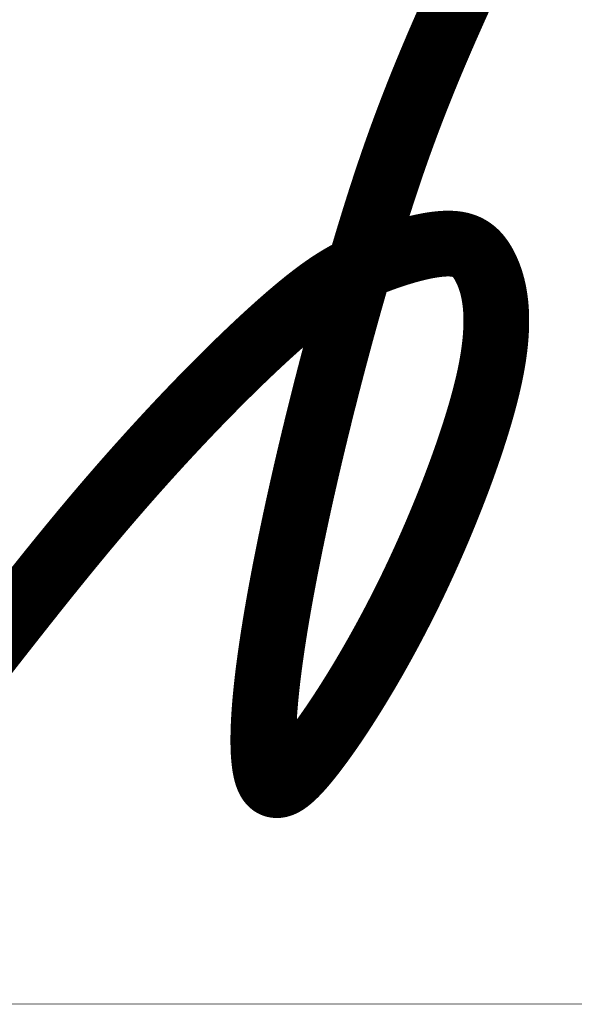
# Model space of a CAD drawing. Units: millimetres. Extents: x 555731 to 1993978, y -125985 to 261450.
# Drawn here: x 1899998 to 1900066, y -105765 to -105645 of the extents above; entities that cross this region are included whole.
import ezdxf
from ezdxf.enums import TextEntityAlignment as Align

# ---------------------------------------------------------------- set-up
doc = ezdxf.new("R2010")
doc.units = ezdxf.units.MM
doc.header["$LTSCALE"] = 1000
for name, color, linetype in [('C-TK_EDIT', 2, 'Continuous'), ('HATCH', 8, 'Continuous'), ('TK', 103, 'Continuous')]:
    doc.layers.add(name, color=color, linetype=linetype)
doc.styles.add('TK2-TY', font='SIMSUN.TTF', dxfattribs={"width": 0.8})

# ---------------------------------------------------------------- blocks, each defined once
blk = doc.blocks.new('zw$8E9D')
at = {"color": 8, "const_width": 53.43750000000001}
blk.add_lwpolyline([(416.9327698907, 195.4881636887585), (418.9261556923448, 198.0400345880334), (420.9255749123695, 200.5981575092665), (422.9307586301584, 203.1620458548059), (424.9414379250375, 205.7312130269784), (426.9573438763036, 208.3051724281322), (431.0037600653886, 213.4655215266685), (435.067855832167, 218.6392003691071), (439.1474798113341, 223.8223161741043), (443.2404806376144, 229.0109761603308), (447.3447069456452, 234.2012875464716), (451.4580073702091, 239.3893575511902), (455.5782305459434, 244.5712933931572), (459.7032251076307, 249.7432022910507), (463.8308396899374, 254.9011914635557), (467.9589229275298, 260.0413681293212), (472.0853234551323, 265.159839507025), (474.1472204010352, 267.709719218692), (476.2078899074986, 270.2527128153451), (478.2670630537323, 272.7883336993327), (480.3244709192368, 275.3160952729595), (482.3798445832508, 277.8355109385811), (484.4329151251295, 280.3460940985315), (486.4834136242571, 282.847358155137), (488.5310711598722, 285.3388165107317), (490.5756188113883, 287.8199825676566), (492.6167876581312, 290.2903697282381), (494.6543087794562, 292.7494913948176), (496.687913254631, 295.1968609697287), (498.717332163098, 297.6319918552908), (500.7422965841251, 300.0543974538668), (502.7625671953137, 302.4636671987537), (504.7780230671051, 304.859694647268), (506.7885728683032, 307.2424493877115), (508.7941252676246, 309.6119010083567), (510.7945889337861, 311.9680190975341), (512.7898725355626, 314.3107732435019), (514.7798847416707, 316.6401330345834), (516.764534220827, 318.9560680590657), (518.7437296417775, 321.2585479052359), (520.7173796732677, 323.5475421613883), (522.6853929840145, 325.8230204158463), (524.6476782427926, 328.0849522568751), (526.6041441182897, 330.3333072727764), (528.5546992793097, 332.5680550518591), (530.4992523945111, 334.7891651824102), (532.4377121326688, 336.9966072527241), (534.3699871624995, 339.190350851095), (536.2959861527779, 341.3703655658173), (538.2156177721918, 343.5366209852), (540.1287906894868, 345.6890866975154), (542.0354135734669, 347.8277322910726), (543.9353950927907, 349.9525273541731), (545.8286439162039, 352.0634414751112), (547.7150687124231, 354.1604442421667), (549.5945781502814, 356.2435052436485), (551.4670808983792, 358.3125940678437), (553.3324856255786, 360.3676803030612), (555.190701000538, 362.408733537588), (557.0416356920323, 364.4357233597184), (558.88519836872, 366.4486193577468), (560.7212976994633, 368.4473911199748), (562.5498423528916, 370.4320082346967), (564.3707409978088, 372.4024402902069), (566.1839023029024, 374.3586568747996), (567.9892349369184, 376.3006275767621), (569.7866475686023, 378.2283219844103), (571.5760488667293, 380.1417096860241), (573.3573474999575, 382.0407602699051), (575.1304521370621, 383.9254433243404), (576.8952714467887, 385.7957284376389), (578.651714097854, 387.6515851980876), (580.3996887589747, 389.4929831939735), (582.1391040989838, 391.3198920136201), (583.8698687864817, 393.1322812453), (585.5918914903014, 394.9301204773074), (587.3050808791595, 396.7133792979366), (589.0093456217728, 398.4820272955112), (590.7045943868579, 400.2360340582964), (592.3907358431898, 401.9753691746009), (594.067678659485, 403.700002232712), (595.7353315045184, 405.4099028209312), (597.3936030469777, 407.1050405275528), (599.0424019556085, 408.7853849408712), (600.6816368990985, 410.4509056491952), (602.3112165463099, 412.1015722407901), (603.931049565901, 413.7373543039794), (605.5410446265887, 415.3582214270427), (607.1411103971186, 416.9641431982964), (608.7311555462657, 418.5550892060128), (610.3110887427174, 420.1310290384936), (611.8808186552778, 421.6919322840404), (613.4402539526054, 423.2377685309475), (614.989303303475, 424.768507367502), (616.5278753766033, 426.2841183820055), (618.0558788407361, 427.7845711627597), (619.5732223646191, 429.2698352980515), (621.0798146169691, 430.7398803761826), (622.5755642665608, 432.1946759854472), (624.060379982111, 433.6341917141326), (625.5341704323073, 435.058397150533), (626.9968442859827, 436.4672618829645), (628.4483102117665, 437.8607554996997), (629.8884768784628, 439.2388475890475), (631.3172529547592, 440.6015077392949), (632.7345471094595, 441.9487055387581), (634.1402680112515, 443.2804105757023), (635.5343243288808, 444.5965924384363), (636.9166247310932, 445.8972207152692), (638.2870778865763, 447.1822649944661), (639.6455924641341, 448.4516948643577), (640.9920771324832, 449.7054799132165), (642.3264405603113, 450.943589729337), (643.6485914164514, 452.1659939010351), (644.9584383695328, 453.3726620165835), (646.2558900883596, 454.563563664291), (647.5408552416193, 455.7386684324447), (648.8132424981159, 456.8979459093462), (650.0729605264787, 458.041365683297), (651.31991799557, 459.1688973425771), (652.5540235740482, 460.280510475488), (653.7751859306591, 461.3761746703385), (654.9833137341484, 462.4558595154085), (656.178315653262, 463.5195345989923), (657.360132124566, 464.5671936279177), (658.5288707152649, 465.5989571965256), (659.6846937603841, 466.6149874795155), (660.8277636267012, 467.6154466756707), (661.9582426809648, 468.6004969838104), (663.0762932899233, 469.5703006027252), (664.1820778203546, 470.5250197312271), (665.2757586390653, 471.4648165681065), (666.3574981127167, 472.3898533121755), (667.4274586081738, 473.3002921622247), (668.4858024921268, 474.196295317066), (669.5326921314117, 475.0780249755044), (670.5682898927189, 475.9456433363302), (671.592758142855, 476.7993125983485), (672.6062592485978, 477.6391949603712), (673.6089555766375, 478.4654526211889), (674.6010094938392, 479.2782477796063), (675.5825833668932, 480.0777426344357), (676.5538395626063, 480.8640993844529), (677.5149404476979, 481.6374802284918), (678.4660483889456, 482.3980473653355), (679.4073257531854, 483.1459629937963), (680.3389349070785, 483.8813893126571), (681.2610382174316, 484.6044885207375), (682.1737980510225, 485.3154228168351), (683.0773767745704, 486.0143543997547), (683.9719367548823, 486.7014454683012), (684.8576403587067, 487.3768582212579), (685.7346499528212, 488.0407548574512), (686.6031279039744, 488.6932975756645), (687.4632365789439, 489.3346485747097), (688.3151383444492, 489.9649700533919), (689.1589955673262, 490.5844242104868), (689.9949706142652, 491.1931732448356), (690.823225852102, 491.7913793552216), (691.6439236475271, 492.3792047404495), (692.4572263673472, 492.9568115993025), (693.2632963783399, 493.5243621306072), (694.0622960472247, 494.0820185331613), (694.8543877408374, 494.6299430057552), (695.6397338258394, 495.168297747201), (696.4184966691246, 495.6972449563036), (697.1908386372961, 496.2169468318461), (697.9569220972771, 496.7275655726553), (698.7169094156998, 497.2292633775214), (699.470962959429, 497.7222024452421), (700.2192450951552, 498.2065449746297), (700.9619181896851, 498.682453164467), (701.6991446097672, 499.1500892135809), (702.4310867222084, 499.6096153207618), (703.157906893699, 500.0611936848072), (703.8797674910456, 500.5049865045294), (704.5968308809679, 500.9411559787186), (705.3092594303307, 501.3698643061871), (706.0172155057953, 501.7912736857324), (706.7208614741394, 502.2055463161596), (707.4203597021697, 502.6128443962589), (708.1158725566638, 503.0133301248497), (708.8075624043122, 503.4071657007298), (709.4955916119216, 503.7945133226895), (710.1801225462696, 504.1755351895335), (710.8613175741048, 504.5503935000743), (711.5393390621757, 504.9192504531093), (712.2143493772892, 505.2822682474434), (712.8865108861646, 505.6396090818671), (714.2229369522829, 506.3379086662244), (715.5499161947228, 507.0154467965913), (716.8687475475017, 507.6735210633851), (718.1807299448119, 508.3134290570306), (719.4871623207582, 508.9364683679305), (720.7893436093873, 509.5439365865168), (722.0885727448622, 510.137131303185), (723.3861486612586, 510.7173501083671), (724.6833702927397, 511.2858905924804), (725.9815365734103, 511.8440503459278), (727.2819464372878, 512.393126959134), (728.5858988186228, 512.9344180225089), (729.8946926514327, 513.4692211264774), (731.2096268698806, 513.9988338614567), (732.5317665965995, 514.5243557914437), (733.8609468723007, 515.0458446635457), (735.1965996468789, 515.5630168273201), (736.538156636263, 516.075588434338), (737.8850495564693, 516.5832756361197), (739.2367101235141, 517.0857945842145), (740.5925700533844, 517.582861430179), (741.9520610621257, 518.0741923255482), (743.3146148656961, 518.5595034218786), (744.6796631800826, 519.0385108707051), (746.0466377213597, 519.5109308235697), (747.4149702054856, 519.976479432029), (748.7840923484182, 520.434872847618), (750.1534358662029, 520.8858272218931), (751.522432474856, 521.3290587063893), (752.8905138903647, 521.7642834526705), (754.2571118287451, 522.1912176122423), (755.6216580059845, 522.6095773366906), (756.98358413807, 523.0190787775355), (758.3423219410179, 523.419438086341), (759.6973031308444, 523.8103714146491), (761.0479594235367, 524.1915949139948), (762.393722535111, 524.56282473592), (763.7340241815255, 524.9237770319814), (765.0682960788254, 525.2741679537212), (766.395969943027, 525.6137136526813), (767.7164774900884, 525.9421302804185), (769.0292504360259, 526.2591339884602), (770.3337204968557, 526.5644409283705), (771.629319388594, 526.8577672516767), (772.9154788271699, 527.1388291099356), (774.1916305286577, 527.4073426546965), (775.4572062090447, 527.663024037487), (776.711637584347, 527.9055894098638), (777.9543563705229, 528.134754923376), (779.1847942835884, 528.3502367295732), (780.402383039589, 528.5517509799683), (781.6065543544537, 528.7390138261471), (782.7967399442568, 528.9117414196298), (783.9723715249274, 529.0696499119731), (785.13288081254, 529.212455454719), (786.2776995230524, 529.3398741994097), (787.406259372452, 529.4516222976017), (788.5179920767841, 529.5474159008154), (789.612329352065, 529.6269711606219), (790.6887029142526, 529.6900042285633), (791.2199757141643, 529.7152362379347), (791.7465513107018, 529.7362315811406), (792.2684296905063, 529.75295815563), (792.7856460110052, 529.7653855319295), (793.2982357900473, 529.7734832977148), (793.8062345453654, 529.7772210406401), (794.3096777946339, 529.7765683483813), (794.8086010557017, 529.7714948085923), (795.3030398462142, 529.761970008949), (795.7930296840495, 529.7479635371055), (796.2786060868239, 529.729444980745), (796.7598045724153, 529.7063839275143), (797.2366606584692, 529.6787499650964), (797.7092098627763, 529.6465126811454), (798.1774877030693, 529.60964166333), (798.6415296971682, 529.5681064993114), (799.101371362718, 529.5218767767583), (799.557048217539, 529.4709220833392), (800.0085957793344, 529.4152120067156), (800.4560495659243, 529.3547161345705), (800.8994450949831, 529.2894040545361), (801.3388178843015, 529.2192453542957), (801.7742034516414, 529.1442096215178), (802.2056373147061, 529.064266443871), (802.6331549912866, 528.9793854090167), (803.0567919990863, 528.8895361046089), (803.4765838559251, 528.7946881183234), (803.8925660795067, 528.6948110378362), (804.3047741875926, 528.589874450794), (804.7132436978864, 528.4798479448727), (805.1180101282371, 528.3647011077264), (805.51910899629, 528.2444035270455), (805.9165758198651, 528.1189247904695), (806.310446116695, 527.9882344856742), (806.7007554045122, 527.8523022003283), (807.0875392010785, 527.7110975221003), (807.4708330241556, 527.5645900386444), (807.8506723915052, 527.4127493376291), (808.2270928207727, 527.255545006723), (808.6001298298652, 527.092946633602), (808.969818936428, 526.9249238059056), (809.336195658223, 526.7514461113242), (809.6992955130409, 526.5724831375046), (810.0591540186142, 526.38800447213), (810.4158066926466, 526.1979797028616), (810.769289052987, 526.0023784173536), (811.1196366172808, 525.8011702032818), (811.4668849033187, 525.5943246483002), (811.8110694288625, 525.3818113400921), (812.1522257116449, 525.1635998663114), (812.4903892694565, 524.9396598146268), (812.825595620001, 524.7099607726996), (813.1578802810109, 524.4744723281983), (813.4872787703061, 524.2331640687989), (813.8138266055903, 523.9860055821482), (814.137559304625, 523.732966455922), (814.458512385143, 523.4740162777889), (814.7767213649058, 523.209124635403), (815.0922217616462, 522.9382611164474), (815.405049093155, 522.6613953085689), (815.7152388771938, 522.3784967994434), (816.022826631437, 522.0895351767394), (816.3278478736756, 521.7944800281111), (816.6303381216712, 521.4933009412271), (816.9303328931564, 521.1859675037704), (817.227867705893, 520.8724493033878), (817.5229780776135, 520.5527159277481), (817.8156995261088, 520.2267369645124), (818.1060675690533, 519.8944820013639), (818.3941177242377, 519.5559206259422), (818.6798855094821, 519.2110224259377), (818.9634064424026, 518.8597569889971), (819.2447160408483, 518.5020939028109), (819.5238498225808, 518.1380027550113), (819.8008433052164, 517.7674531332887), (820.0757320066623, 517.3904146253044), (820.3485514445929, 517.0068568187125), (820.6193371367408, 516.616749301189), (820.8881246008968, 516.220061660395), (821.1549493547936, 515.8167634840065), (821.4198469161638, 515.4068243596703), (821.6828528028273, 514.9902138750622), (821.9440025324584, 514.5669016178508), (822.203331622819, 514.1368571756975), (822.4608755916706, 513.7000501362709), (822.7166699568043, 513.2564500872395), (822.9707502358942, 512.8060266162502), (823.2231519467314, 512.3487493109933), (823.4739106070774, 511.884587759123), (823.7230617346358, 511.4135115483004), (823.9706408471684, 510.9354902662017), (824.216683462495, 510.4504935004807), (824.46122509829, 509.958490838806), (824.7043012723152, 509.4594518688536), (824.9459416183527, 508.9533440012674), (825.186099260347, 508.4401063392143), (825.4246738170914, 507.919658189654), (825.6615638094372, 507.3919184533588), (825.8966677582357, 506.8568060310718), (826.1298841843673, 506.3142398235432), (826.361111608654, 505.764138731538), (826.5902485519473, 505.2064216558138), (826.8171935351565, 504.6410074971209), (827.0418450790457, 504.0678151562242), (827.2641017045244, 503.4867635338815), (827.4838619324437, 502.8977715308356), (827.7010242836841, 502.3007580478516), (827.9154872790386, 501.6956419856942), (828.1271494393877, 501.0823422451067), (828.3359092855826, 500.4607777268393), (828.5416653384455, 499.8308673316715), (828.744316118944, 499.1925299603463), (828.943760147813, 498.5456845136214), (829.1398959459038, 497.8902498922544), (829.3326220341842, 497.2261449969956), (829.521836933418, 496.5532887286099), (829.7074391644273, 495.871599987855), (829.88932724818, 495.1809976754739), (830.0673997053818, 494.4814006922388), (830.2415550570295, 493.7727279389001), (830.411691823916, 493.0548983162153), (830.5777085268928, 492.3278307249275), (830.7395036868111, 491.5914440658089), (830.8969758245221, 490.8456572396171), (831.0500234609062, 490.0903891471098), (831.1985451167566, 489.3255586890227), (831.3424393130117, 488.5510847661426), (831.4816045704356, 487.7668862792052), (831.6159394099959, 486.9728821289682), (831.7453423524275, 486.1689912161964), (831.86971191864, 485.355132441633), (831.9889466294844, 484.5312247060501), (832.1029450057831, 483.6971869101981), (832.2116055684746, 482.8529379548272), (832.3148268383229, 481.9983967407024), (832.4125073362084, 481.1334821685814), (832.5045455830405, 480.2581131392144), (832.5908400995831, 479.3722085533591), (832.6712894066877, 478.4756873117731), (832.7457920253219, 477.568468315214), (832.8142464762495, 476.6504704644321), (832.8765512803511, 475.7216126601998), (832.9326049584488, 474.7818138032453), (832.9823060314229, 473.8309927943628), (833.0255530200957, 472.8690685342735), (833.0622444454057, 471.8959599237496), (833.0922788281168, 470.9115858635632), (833.1155546891096, 469.9158652544356), (833.1319705492933, 468.9087169971535), (833.141424929403, 467.8900599924527), (833.1438163504063, 466.8598131411054), (833.1390433330962, 465.8178953438546), (833.1270043983532, 464.7642255014725), (833.1075980670284, 463.6987225147022), (833.080722859886, 462.6213052843086), (833.0462772979517, 461.531892711042), (833.0041599019605, 460.4304036956673), (832.9542691927636, 459.3167571389276), (832.8965036912996, 458.1908719415878), (832.8307619183324, 457.0526670044055), (832.7569423947425, 455.9020612281383), (832.6749436414102, 454.7389735135366), (832.5846641791577, 453.563322761358), (832.4860025288654, 452.3750278723601), (832.3788572113554, 451.1740077473005), (832.2631267475081, 449.9601812869369), (832.1387096581457, 448.7334673920268), (832.0055044641776, 447.4937849633206), (831.8634096864262, 446.2410529015833), (831.7123238456843, 444.9751901075579), (831.5521454629197, 443.6961154820165), (831.3827730588964, 442.4037479257022), (831.2041051545239, 441.0980063393799), (831.0160402705951, 439.7788096238146), (830.8184769280488, 438.4460766797347), (830.611313647707, 437.0997264079269), (830.394448950392, 435.7396777091344), (830.167781356955, 434.3658494841075), (829.9312093882472, 432.9781606336182), (829.6846315651492, 431.5765300584026), (829.4279464085412, 430.1608766592326), (829.1610524392163, 428.7311193368732), (828.883848178084, 427.287176992053), (828.5962321459374, 425.8289685255513), (828.298102863715, 424.3564128381186), (827.9893588521518, 422.8694288305051), (827.6698986322153, 421.3679354034757), (827.3396260769223, 419.8518598205774), (826.9985453893314, 418.3212861090506), (826.6467498773709, 416.7764375212064), (826.2843359464605, 415.2175421489228), (825.9114000019326, 413.6448280840559), (825.528038449178, 412.0585234184982), (825.134347693529, 410.4588562441277), (824.7304241404345, 408.846054652844), (824.3163641951396, 407.2203467364889), (823.8922642631514, 405.5819605869619), (823.4582207497151, 403.9311242961267), (823.0143300602213, 402.2680659558828), (822.5606886001187, 400.5930136580864), (822.0973927746818, 398.9061954946301), (821.6245389893011, 397.2078395573917), (821.1422236494254, 395.4981739382492), (820.6505431602709, 393.7774267290661), (820.1495939273445, 392.045826021742), (819.6394723559788, 390.3035999081403), (819.120274851477, 388.5509764801463), (818.5920978192298, 386.788183829638), (818.055037664657, 385.0154500484859), (817.509190793091, 383.2330032285827), (816.9546536098933, 381.4410714617916), (816.3915225204546, 379.6398828399979), (815.8198939301074, 377.8296654550868), (815.2398642442713, 376.0106473989217), (814.6515298682789, 374.1830567633951), (814.0549872074334, 372.3471216403705), (813.450332667242, 370.5030701217474), (812.8376626529498, 368.6511302993822), (812.2170735700056, 366.7915302651745), (811.5886618237419, 364.9244981109732), (810.9525238195201, 363.0502619286854), (810.3087559627311, 361.1690498101671), (809.6574546587071, 359.2810898473181), (808.998716312839, 357.3866101320018), (808.332637330459, 355.4858387560962), (807.6593141170451, 353.5790038114937), (806.9788430778426, 351.6663333900578), (806.291320618242, 349.7480555836737), (805.5968431436631, 347.8243984842193), (804.8955070594093, 345.8955901835725), (804.1874087709002, 343.961858773604), (803.4726446834975, 342.0234323462064), (802.7513112025626, 340.0805389932357), (802.023504733399, 338.1334068065989), (801.2893216814555, 336.182263878145), (800.5488584520936, 334.2273382997737), (799.8022114506166, 332.2688581633629), (799.0494770824735, 330.3070515607833), (798.2907517529675, 328.3421465839201), (797.5261318675475, 326.374371324644), (796.7557138314587, 324.403953874833), (795.9795940501499, 322.4311223263721), (794.4106348733476, 318.4791293009985), (792.8200255800039, 314.5202169835393), (791.2085374130402, 310.55621010904), (789.5769416154653, 306.5889334125168), (787.9260094301717, 302.6202116290006), (786.2565121000807, 298.6518694935075), (784.5692208681721, 294.6857317410759), (782.8649069773383, 290.7236231067291), (781.1443416705879, 286.7673683254834), (779.4082961908134, 282.818792132377), (777.6575417809654, 278.8797192624334), (775.8928496839944, 274.9519744506688), (774.1149911427638, 271.0373824321432), (772.3247374003404, 267.1377679418365), (770.5228596995585, 263.2549557148013), (768.7101292833977, 259.390770486054), (766.8873173948086, 255.5470369906398), (765.9723719117756, 253.6334098726147), (765.0551952767128, 251.7255799635604), (764.1358838950109, 249.8237753553476), (763.2145341720607, 247.9282241398541), (762.2912425131653, 246.0391523461949), (761.3661053235992, 244.156726661924), (760.4392190084036, 242.2810469574979), (759.5106799725618, 240.412209538983), (758.5805846212024, 238.5503107124168), (757.6490293593088, 236.6954467838368), (756.7161105919513, 234.8477140592804), (755.7819247241714, 233.0072088447996), (754.8465681610105, 231.1740274464246), (753.9101373074809, 229.3482661702001), (752.9727285686531, 227.5300213221781), (752.0344383495976, 225.7193892083669), (751.0953630553267, 223.9164661348404), (750.1555990908819, 222.1213484076216), (749.2152428613044, 220.3341323327622), (748.2743907716649, 218.5549142162854), (747.3331392269465, 216.7837903642503), (746.391584632278, 215.0208570827017), (745.4498233926424, 213.2662106776552), (744.5079519130813, 211.5199474551773), (743.5660665986652, 209.7821637212837), (742.6242638543772, 208.0529557820337), (741.6826400853752, 206.3324199434646), (740.7412916966132, 204.6206525116213), (739.8003150931618, 202.9177497925266), (738.8598066800623, 201.2238080922471), (737.9198628623271, 199.5389237167983), (736.9805800450267, 197.8631929722324), (736.0420546332316, 196.1967121645939), (735.104383031925, 194.5395775999132), (734.1676616462646, 192.8918855842421), (733.2319868811173, 191.2537324236255), (732.2974551416701, 189.6252144240862), (731.364162832906, 188.0064278916761), (730.4322063598665, 186.3974691324256), (729.5016821276222, 184.7984344523938), (728.5726865411852, 183.2094201576037), (727.6453160056262, 181.6305225541073), (726.7196669259865, 180.0618379479347), (725.7958357072785, 178.5034626451452), (724.8739187545725, 176.9554929517471), (723.954012472881, 175.4180251738217), (723.0362132673326, 173.8911556173771), (722.1206175428815, 172.3749805884727), (721.207321704569, 170.8695963931459), (720.2964221574948, 169.3750993374342), (719.3880153066712, 167.8915857273678), (718.4821975571103, 166.4191518690059), (717.5790653139411, 164.9578940683787), (716.6787149821466, 163.5079086315309), (715.7812429667683, 162.0692918645), (714.8867456728476, 160.6421400733234), (713.9953195054259, 159.2265495640604), (713.1070608696318, 157.8226166427266), (712.2220661703614, 156.4304376153741), (711.3404318128014, 155.0501087880475), (710.4622542018478, 153.6817264667843), (709.5876297426585, 152.3253869576292), (708.7166548402456, 150.9811865666052), (707.8494258996507, 149.6492215997787), (706.986039325915, 148.3295883631727), (706.1265915240801, 147.0223831628318), (705.2711788991874, 145.7277023048009), (704.4198978562781, 144.4456420951174), (703.5728448004229, 143.1762988398186), (702.7301161366049, 141.9197688449567), (701.8918082699238, 140.6761484165545), (701.0580176053918, 139.4455338606713), (700.2288405480795, 138.2280214833299), (699.40437350297, 137.0237075905825), (698.584712875192, 135.8326884884737), (697.7699550697289, 134.6550604830336), (696.960196491651, 133.4909198803143), (696.1555335459998, 132.340362986346), (695.3560626377875, 131.2034861071661), (694.5618801721139, 130.0803855488266), (693.773082553962, 128.971157617365), (692.9897661884024, 127.8758986188259), (692.2120274804765, 126.7947048592396), (691.4399628352257, 125.7276726446435), (690.6736686576623, 124.6748982810968), (689.9132413529151, 123.6364780746371), (689.1587773259671, 122.6125083312872), (688.4103729818307, 121.6030853570992), (687.6681247256347, 120.608305458125), (686.9321289623622, 119.6282649403802), (686.2024820970546, 118.6630601099168), (685.4792805348116, 117.7127872727942), (684.7626206805871, 116.777542735028), (684.052598939481, 115.8574228026628), (683.3493117165344, 114.9525237817434), (682.652855416789, 114.0629419783072), (681.9633264452568, 113.1887736984136), (681.280820231128, 112.3301146387676), (680.6053846434224, 111.487030801487), (679.9369995427842, 110.6595457270232), (679.2756395597535, 109.8476796902469), (678.6212793247541, 109.0514529660577), (677.9738934682391, 108.2708858293481), (677.3334566206322, 107.5059985550033), (676.6999434124446, 106.7568114179085), (676.0733284741, 106.0233446929706), (675.4535864360223, 105.305618655053), (674.8406919287809, 104.6036535790772), (674.2346195827122, 103.9174697398994), (673.6353440283565, 103.2470874124338), (673.0428398961376, 102.5925268715582), (672.4570818165084, 101.9538083921725), (671.8780444198928, 101.3309522491545), (671.305702336831, 100.7239787173967), (670.7400301976886, 100.1329080717915), (670.1810026329767, 99.55776058722404), (669.6285942731483, 98.99855653859413), (669.0827797486272, 98.45531620078691), (668.5435336899536, 97.92805984868755), (668.0108307274932, 97.41680775718851), (667.4846454917279, 96.92158020117495), (666.9649526131107, 96.4423974555466), (666.4517267220945, 95.97927979518136), (665.9449424491904, 95.53224749497895), (665.4445744248223, 95.10132082981727), (664.9505972794141, 94.6865200746106), (664.4629856434476, 94.28786550420773), (663.9817141473759, 93.90537739354477), (663.5067574216519, 93.5390760174705), (663.0380900967575, 93.18898165089922), (662.5756868031167, 92.85511456871609), (662.1195221712114, 92.53749504581356), (661.6695708314655, 92.23614335706225), (661.2258074143901, 91.95107977736916), (660.7882065504091, 91.68232458163402), (660.3567428699462, 91.42989804472018), (659.9313910035125, 91.19382044153463), (659.512125581532, 90.97411204695527), (659.0989212344575, 90.77079313588183), (658.6917525928002, 90.58388398320676), (658.2905942869547, 90.41340486380795), (657.8954209474032, 90.25937605258514), (657.5062072045985, 90.12181782441621), (657.1229276889935, 90.00075045420817), (656.7455570310412, 89.89619421683165), (656.3740698612528, 89.80816938719363), (656.0084408099938, 89.73669624017202), (655.6486445077462, 89.68179505065928), (655.2946555850212, 89.64348609354056), (654.9464486722136, 89.62178964372288), (654.6039983998635, 89.61672597607685), (654.2672793983074, 89.62831536549493), (653.9362662980857, 89.65657808687683), (653.6109337296512, 89.70153441509319), (653.2912563234277, 89.76320462505828), (652.9772087098681, 89.84160899164999), (652.6687655194837, 89.9367677897535), (652.3659013826691, 90.04870129426126), (652.0685909299355, 90.17742978006572), (651.7768087916775, 90.3229735220666), (651.4905295983772, 90.48535279513453), (651.2097279805457, 90.66458787416195), (650.9343785685487, 90.86069903404132), (650.6644559929264, 91.07370654967235), (650.3999348840734, 91.30363069592568), (650.1407898724719, 91.55049174771557), (649.8869955886039, 91.81430997990537), (649.6385266628349, 92.0951056674021), (649.3953577257344, 92.3928990850909), (649.1574634076678, 92.70771050786425), (648.9248183392046, 93.0395602106073), (648.6973971506814, 93.38846846821252), (648.4751744726091, 93.75445555556507), (648.2581249354407, 94.13754174755013), (648.0462231696292, 94.5377473190747), (647.8394438056275, 94.95509254500939), (647.6377614739176, 95.38959770026122), (647.4411508049234, 95.84128305970808), (647.2495864291268, 96.31016889823513), (647.0630429769517, 96.7962754907494), (646.8814950788801, 97.29962311212876), (646.7049173653359, 97.82023203726567), (646.5332844668592, 98.35812254103803), (646.3665710137866, 98.91331489835284), (646.2047516366874, 99.48582938410254), (646.0478009659564, 100.0756862731505), (645.8956936320756, 100.6829058404182), (645.7484042654687, 101.3075083607691), (645.6059074966179, 101.9495141091174), (645.468177955976, 102.6089433603265), (645.3351904798765, 103.2858164749923), (645.2069400020991, 103.9801621789302), (645.0834581368545, 104.6920244655194), (644.9647804018459, 105.4214489529404), (644.8509423148062, 106.1684812593812), (644.7419793935551, 106.9331670030224), (644.6379271557671, 107.7155518020663), (644.538821119233, 108.5156812746936), (644.4446968016855, 109.3336010390849), (644.3555897209153, 110.1693567134353), (644.271535394626, 111.0229939159181), (644.1925693405501, 111.8945582647357), (644.1187270765367, 112.7840953780615), (644.0500441202021, 113.6916508740906), (643.9865559893951, 114.6172703710108), (643.9282982018194, 115.5609994870101), (643.8753062752367, 116.5228838402618), (643.8276157274086, 117.5029690489609), (643.7852620760677, 118.50130073131), (643.7482808389759, 119.5179245054605), (643.7167075338948, 120.5528859896222), (643.6905776785279, 121.60623080199), (643.669926790637, 122.6780045607302), (643.6547903880419, 123.7682528840378), (643.645203988417, 124.8770213901007), (643.6412031095533, 126.0043556971068), (643.6428232691542, 127.1503014232439), (643.6500999850105, 128.3149041866855), (643.6630687748257, 129.4982096056337), (643.6817651564197, 130.7002632982767), (643.7062246474961, 131.9211108827876), (643.7364827658166, 133.1607979773617), (643.7725750291429, 134.4193702001794), (643.8145369552076, 135.6968731694433), (643.8624040617433, 136.9933525033193), (643.9162118665408, 138.3088538200027), (643.9759958873328, 139.6434227376812), (644.0417916418519, 140.9971048745429), (644.1136346478597, 142.3699458487681), (644.1915604231181, 143.7619912785449), (644.2756044853595, 145.1732867820756), (644.3658023523458, 146.6038779775336), (644.4621895418386, 148.0538104830994), (644.5648015715415, 149.5231299169609), (644.6736739592743, 151.0118818973206), (644.7888422227406, 152.5201120423517), (644.910341879644, 154.0478659702494), (645.0382084478333, 155.5951892991798), (645.1724774450122, 157.1621276473597), (645.3131843889132, 158.7487266329554), (645.4603647973272, 160.3550318741545), (645.6140541879286, 161.9810889891523), (645.7742880785954, 163.6269435961367), (645.941101986944, 165.2926413132882), (646.1145314308233, 166.9782277587874), (646.2946119279077, 168.6837485508295), (646.4813789960172, 170.4092493076023), (646.6748681528261, 172.1547756472937), (646.8751149161544, 173.9203731880698), (647.0821548037056, 175.7060875481475), (647.2960233332124, 177.5119643457001), (647.5167560224945, 179.3380491989083), (647.7443883892847, 181.1843877259671), (647.9789559512865, 183.0510255450645), (648.2204942262615, 184.938008274381), (648.4690387320006, 186.8453815321045), (648.7246249862364, 188.7731909364156), (648.9872885066725, 190.7214821055168), (649.2570648111287, 192.6903006575885), (649.5339894172794, 194.6796922108042), (649.8180978429737, 196.6897023833662), (650.1094256058859, 198.7203767934625), (650.4080082237779, 200.7717610592663), (650.7138812144112, 202.8439007989728), (651.0270800955186, 204.9368416307698), (651.3476403848617, 207.0506291728452), (651.6755976002314, 209.1853090433651), (652.010987259273, 211.3409268605537), (652.3538448798354, 213.5175282425625), (652.7042059796222, 215.715158807594), (653.0621060763951, 217.9338641738432), (653.4275806879159, 220.1736899594762), (653.8006653319171, 222.4346817826954), (654.1813955261605, 224.7168852616815), (654.5698067884077, 227.0203460146222), (654.9659346363624, 229.3451096597128), (655.3698145878152, 231.6912218151192), (655.7814821604697, 234.0587280990512), (656.2009728721459, 236.4476741296821), (656.6283222405473, 238.8581055251925), (657.0635657834064, 241.2900679037848), (657.5067390185432, 243.7436068836396), (657.957877463632, 246.2187680829302), (658.4170165627438, 248.7155968152074), (658.8841718146286, 251.2340559465883), (659.3593118809222, 253.7739147346001), (659.8423987073184, 256.3349146750261), (660.3333942395402, 258.9167972636424), (660.8322604232235, 261.5193039962542), (661.3389592041203, 264.1421763686449), (661.8534525278374, 266.7851558765906), (662.3757023400976, 269.4479840158965), (662.9056705865951, 272.1304022823388), (663.4433192129654, 274.832152171708), (663.9886101649608, 277.5529751797803), (664.541505388217, 280.292612802361), (665.1019668284571, 283.0508065352187), (665.6699564313458, 285.8272978741661), (666.245436142548, 288.6218283149647), (666.8283679077576, 291.4341393534123), (667.4187136726978, 294.2639724852925), (668.0164353830332, 297.111069206403), (668.6214949844289, 299.9751710125201), (669.2338544225786, 302.8560193994417), (669.8534756431764, 305.7533558629439), (670.480320591887, 308.6669218988172), (671.1143512144336, 311.5964590028452), (671.7555294564809, 314.541708670833), (672.4038172636938, 317.5024123985422), (673.0591765817662, 320.478311681778), (673.7215693564212, 323.4691480163165), (674.3909575332655, 326.4746628979628), (675.0673030580801, 329.4945978224787), (675.7505678764719, 332.5286942856765), (676.4407139341929, 335.576693783325), (677.1377031768498, 338.6383378112223), (677.8414975501946, 341.7133678651517), (678.5520589998632, 344.8015254408965), (679.2693494715786, 347.9025520342548), (679.9933309110056, 351.0161891410025), (680.7239652638673, 354.1421782569378), (681.4612144757702, 357.2802608778366), (682.2050404924667, 360.4301784994896), (682.9554052595922, 363.5916726176874), (683.7122707228991, 366.7644847282209), (684.4755988280231, 369.9483563268586), (685.245351520658, 373.1430289094133), (686.0214907464397, 376.3482439716536), (686.8039784511784, 379.5637430093775), (687.5927765804227, 382.7892675183684), (688.3878470799536, 386.0245589944097), (689.1891518954071, 389.2693589332994), (689.996652972477, 392.5234088308061), (690.8103122568573, 395.7864501827426), (691.630091694271, 399.0582244848774), (692.4559532302956, 402.3384732330014), (693.2878588107124, 405.6269379228979), (694.125770381157, 408.9233600503649), (694.9696498873527, 412.2274811111856), (695.8194592749351, 415.5390426011363), (696.6751604896272, 418.8577860160294), (697.5367154771229, 422.1834528516192), (698.404086183029, 425.5157846037255), (699.2772345531848, 428.8545227681097), (700.1561225330806, 432.1994088405772), (701.040712068585, 435.5501843169041), (701.9309651052463, 438.9065906928736), (702.8268435888458, 442.268369464291), (703.7283094649902, 445.6352621269325), (704.6353246794024, 449.0070101765814), (705.5478511777765, 452.3833551090429), (706.4658509057772, 455.7640384200786), (707.3892858090985, 459.1488016054864), (708.3181178334344, 462.5373861610642), (709.2523089244496, 465.9295335825882), (710.1918210278382, 469.3249853658417), (712.0866560544819, 476.1247680007145), (714.0023184788297, 482.9346660319788), (715.9385038663459, 489.7526114259235), (717.8949077825528, 496.5765361488593), (719.8712257929437, 503.4043721670823), (721.8671534628957, 510.2340514468888), (723.8823863580183, 517.0635059545748), (725.9166200437176, 523.8906676564438), (727.9695500854868, 530.7134685187848), (730.0408720488194, 537.5298405079011), (732.1304868057778, 544.3381060372412), (733.1831194783153, 547.7405697032736), (734.2421437778103, 551.1439065966551), (735.3084704802313, 554.5496626755121), (736.383010361722, 557.9593838979636), (737.4666741983383, 561.3746162221505), (738.5603727661946, 564.7969056061993), (739.6650168412889, 568.227798008229), (740.7815171997645, 571.6688393863878), (741.9107846176776, 575.1215756987876), (743.0537298710842, 578.5875529035693), (744.2112637360988, 582.0683169588447), (745.3842969888065, 585.5654138227619), (745.9769105030282, 587.320570169868), (746.5737404052052, 589.0803894534329), (747.1749005423626, 590.8450649182196), (747.7805047614384, 592.6147898089985), (748.3906669095159, 594.3897573705326), (749.0055008335912, 596.1701608475923), (749.6251203806023, 597.9561934849407), (750.2496393976908, 599.7480485273336), (750.8791717317363, 601.5459192195485), (751.5138312298222, 603.3499988063486), (752.1537317389448, 605.1604805325042), (752.7989871061, 606.9775576427783), (753.449711178313, 608.8014233819267), (754.10601780258, 610.6322709947272), (754.7680208259262, 612.4702937259426), (755.4358340953186, 614.3156848203507), (756.1095714578114, 616.1686375227073), (756.7893467604299, 618.0293450777681), (757.4752738501411, 619.898000730318), (758.1674665739702, 621.7747977251056), (758.8660387789132, 623.6599293069157), (759.5711043119954, 625.5535887204969), (760.282777020213, 627.4559692106268), (761.0011707506201, 629.3672640220684), (761.7263993501547, 631.2876663995921), (762.4585766658711, 633.2173695879465), (763.1978165447945, 635.1565668319236), (763.9442328338919, 637.1054513762647), (764.6979393801594, 639.0642164657547), (765.4590500306804, 641.0330553451568), (766.227678632451, 643.0121612592266), (767.0039390324091, 645.0017274527345), (767.787945077609, 647.0019471704582), (768.5798106150469, 649.0130136571388), (769.379649491777, 651.0351201575686), (770.1875755547662, 653.0684599165033), (771.0037026510108, 655.1132261787061), (771.828144627565, 657.1696121889472), (772.661015331425, 659.2378111919897), (773.5024286095868, 661.3180164325968), (774.3524983090465, 663.4104211555459), (775.2113382768584, 665.515218605593), (776.0790623599896, 667.6326020275083), (776.9557844054652, 669.7627646660621), (777.8416182603105, 671.9058997660031), (778.7366777714924, 674.0622005721161), (779.6410767860652, 676.2318603291642), (780.5549291510542, 678.4150722819031), (781.4783487133973, 680.6120296751178), (782.4114493201778, 682.8229257535495), (783.3543448183336, 685.0479537619831), (784.3071490549191, 687.2873069451816), (785.2699758769013, 689.5411785479082), (786.2429391313635, 691.8097618149186), (787.2261526653019, 694.093249991005), (788.2197303256544, 696.3918363209159), (789.2237859595043, 698.7057140494071), (790.2384334138187, 701.0350764212708), (791.2637865356228, 703.3801166812555), (792.2999591719417, 705.7410280741242), (793.3470651697426, 708.1180038446619), (794.4052183760796, 710.511237237617), (795.4745326379489, 712.92092149776), (796.5551218023465, 715.3472498698611), (797.6470997162687, 717.7904155986835), (798.7505802267406, 720.2506119289974), (799.8656771808455, 722.7280321055587), (800.9925044254633, 725.2228693731449), (802.1311758076772, 727.735316976512), (803.2818051744835, 730.2655681604374), (804.4445063728781, 732.813816169677), (805.6193932499154, 735.3802542490012), (806.8065796525625, 737.9650756431802), (808.0061794278445, 740.5684735969771)], dxfattribs=at)
blk = doc.blocks.new('DBTK-A22222')
at = {"layer": 'TK', "const_width": 0.25}
blk.add_lwpolyline([(51900, 39400), (58400, 39400)], dxfattribs=at)
at = {"layer": 'HATCH', "color": 8, "xscale": 0.5, "yscale": 0.5, "zscale": 0.5}
blk.add_blockref('zw$8E9D', (56524.49227967591, 39444.12620724645), dxfattribs=at)
at = {"layer": 'C-TK_EDIT', "color": 2, "style": 'TK2-TY', "width": 0.8}
for tag, rotation, p in [('项目负责', 359.9999989653278, (54900, 39800)), ('专业负责', 359.9999989653278, (54900, 39000)), ('设计', 359.9999989653278, (54900, 38200)), ('项目负责', 359.9999989653278, (54899.99999999627, 9649.999999995809)), ('审定', 359.9999989653278, (54899.99999999674, 8849.999999998603)), ('审核', 359.9999989653278, (54899.99999999674, 8049.999999998603)), ('专业负责', 359.9999989653278, (54899.99999999627, 7249.999999995809)), ('校对', 1.565683040528925e-06, (54899.99999999627, 6449.999999995809)), ('设计', 359.9999989653278, (54899.99999999627, 5649.999999995809)), ('制图', 359.9999989646091, (54899.99999999627, 4849.999999995343))]:
    blk.add_attdef(tag, text='', height=300, rotation=rotation, dxfattribs=at).set_placement(p, align=Align.MIDDLE)
for tag, rotation, p in [('会签建筑', 359.9999989646538, (54374.94319035951, 3384.999999996973)), ('会签结构', 359.9999989646552, (57624.94319035579, 3384.999999996973)), ('会签给排水', 359.9999998318037, (54374.94319035951, 2854.999999997672)), ('会签电气', 359.9999989646552, (57624.94319035579, 2854.999999997672)), ('会签暖通', 359.9999989646552, (54374.94319035951, 2324.999999998603)), ('会签景观', 359.9999989646552, (57624.94319035579, 2324.99999999837)), ('会签道路', 359.9999998318037, (54374.94319036417, 1794.999999999069)), ('会签桥梁', 359.9999998318037, (57624.94319035579, 1794.999999999069)), ('会签动力', 359.9999998318037, (54374.94319036417, 1264.999999999534)), ('会签其他', 359.9999998318037, (57624.94319036789, 1264.999999995343))]:
    blk.add_attdef(tag, text='', height=240, rotation=rotation, dxfattribs=at).set_placement(p, align=Align.MIDDLE_CENTER)
for tag, p in [('工程名称_001', (40147.02145793309, 1869.999999997905)), ('子项名称_001', (48723.41034682185, 1869.999999997905)), ('建设单位_001', (30198.74368015534, 1869.999999997905)), ('图名_001', (28756.53256904449, 809.9999999993015))]:
    blk.add_attdef(tag, p, '', height=240, dxfattribs=at)
for tag, p in [('阶段', (40343.05555555504, 1529.999999999534)), ('专业', (33481.94444444403, 1529.999999999534)), ('版次', (47204.16666666698, 1529.999999999534)), ('工程号', (36987.5, 1529.999999999534)), ('日期', (50634.72222222202, 1529.999999999534)), ('图号', (43773.61111111101, 1529.999999999534))]:
    blk.add_attdef(tag, text='', height=300, dxfattribs=at).set_placement(p, align=Align.MIDDLE)

msp = doc.modelspace()

# ---------------------------------------------------------------- block references
at = {"layer": 'TK', "xscale": 0.3, "yscale": 0.3, "zscale": 0.3}
msp.add_blockref('DBTK-A22222', (1882974.082762541, -117584.9340224593), dxfattribs=at)

doc.saveas('drawing.dxf')
